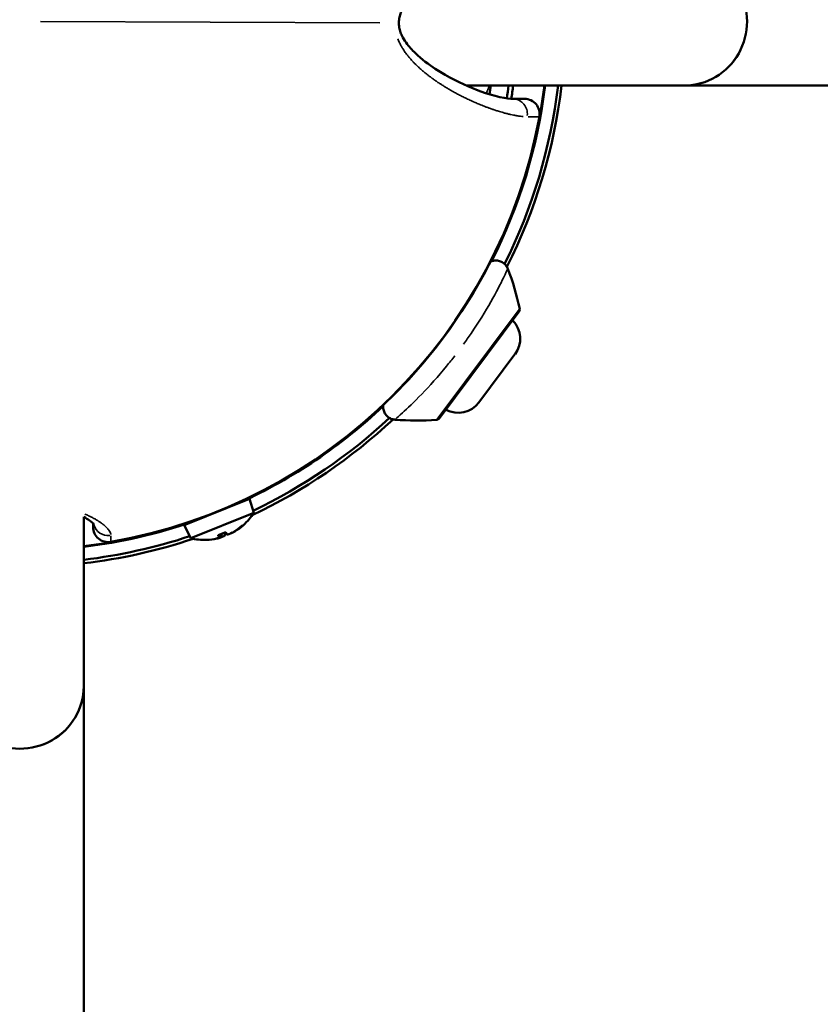
# Model space of a CAD drawing. Units: millimetres. Extents: x -1271 to 47198, y 6 to 35803.
# Drawn here: x 10231 to 10356, y 10099 to 10253 of the extents above; entities that cross this region are included whole.
import ezdxf

# ---------------------------------------------------------------- set-up
doc = ezdxf.new("R2010")
doc.units = ezdxf.units.MM
doc.header["$MEASUREMENT"] = 0
doc.layers.add('Visible (ISO)', color=7, linetype='Continuous', lineweight=50)
doc.layers.add('Visible Narrow (ISO)', color=7, linetype='Continuous', lineweight=35)
doc.styles.get("Standard").update_dxf_attribs({"font": 'square721_bt_roman.ttf'})
doc.dimstyles.get("Standard").update_dxf_attribs({"dimtxt": 200, "dimasz": 100, "dimexe": 0.18, "dimexo": 0.0625, "dimgap": 40, "dimtad": 1, "dimdec": 0, "dimlfac": 0.1, "dimrnd": 5, "dimzin": 0, "dimdsep": 46, "dimtxsty": 'Standard', "dimcen": 0.09, "dimse1": 1, "dimse2": 1, "dimadec": 0, "dimazin": 0, "dimtfac": 1, "dimtdec": 0, "dimtofl": 0, "dimtmove": 0, "dimatfit": 3, "dimfxl": 1, "dimtolj": 1, "dimtzin": 0, "dimarcsym": 0})

# ---------------------------------------------------------------- blocks, each defined once
blk = doc.blocks.new('*D6')
at = {"color": 0, "lineweight": -2, "transparency": 16777216}
blk.add_line((-185.55, 20113.13), (-185.55, 355.78), dxfattribs=at)
at = {"color": 0, "transparency": 16777216}
for points in [[(-243.88, 20113.13), (-127.22, 20113.13), (-185.55, 20463.13)], [(-243.88, 355.78), (-127.22, 355.78), (-185.55, 5.78)]]:
    blk.add_solid(points, dxfattribs=at)
at = {"layer": 'Defpoints', "color": 0, "transparency": 16777216}
for p in [(10259.65, 20463.13), (-185.55, 5.78), (10270.91, 5.78)]:
    blk.add_point(p, dxfattribs=at)
at = {"color": 0, "transparency": 16777216, "insert": (-794.01, 10234.46), "char_height": 700, "attachment_point": 5, "rotation": 90}
blk.add_mtext('\\A1;2045', dxfattribs=at)

msp = doc.modelspace()

# ---------------------------------------------------------------- linework, layer by layer
at = {"layer": 'Visible (ISO)'}
for p, q in [((10301.15, 10242.44), (10335.29, 10242.44)), ((10335.29, 10242.44), (10658.43, 10242.44)), ((10308.43, 10240.35), (10310.3, 10240.34)), ((10297.01, 10190.49), (10309.42, 10207.08)), ((10308.8, 10200.48), (10303.17, 10192.95)), ((10267.33, 10177.89), (10257.13, 10173.79)), ((10268, 10175.71), (10267.33, 10177.89)), ((10264.78, 10176.86), (10264.76, 10176.91)), ((10241.46, 10148.62), (10241.46, 10175.07)), ((10268, 10175.71), (10258.16, 10171.75)), ((10259.68, 10174.81), (10259.66, 10174.86)), ((10242.93, 10173.51), (10242.94, 10174.07)), ((10258.16, 10171.75), (10257.13, 10173.79)), ((10266.14, 10173.68), (10266.31, 10173.75)), ((10262.46, 10172.2), (10263.64, 10172.67)), ((10262.64, 10171.79), (10262.63, 10171.82)), ((10263.07, 10171.99), (10262.94, 10172.39)), ((10263.52, 10172.19), (10263.4, 10172.58)), ((10263.63, 10172.69), (10263.82, 10172.31)), ((10264.73, 10172.63), (10264.73, 10172.64)), ((10241.46, 10148.62), (10241.46, 9825.48))]:
    msp.add_line(p, q, dxfattribs=at)
for centre, radius, start, end in [((10231.46, 10252.44), 82.55, 276.9578, 353.0422), ((10231.46, 10252.44), 74.25, 351.177, 352.2599), ((10231.46, 10252.44), 82.65, 333.0558, 353.0506), ((10231.46, 10252.44), 84.65, 333.4273, 353.2156), ((10231.46, 10252.44), 77, 351.0223, 352.5379), ((10231.46, 10252.44), 85.2, 333.2552, 353.2596), ((10231.46, 10252.44), 77.7, 351.0522, 352.6055), ((10310.29, 10237.99), 2.36, 349.6088, 89.773), ((10231.46, 10252.44), 82.5, 279.9373, 349.6088), ((10270.38, 10199.37), 40, 11.8276, 21.1954), ((10308.94, 10207.44), 0.6, 323.2136, 11.8276), ((10305.56, 10202.91), 4.05, 323.2136, 44.7417), ((10299.93, 10195.38), 4.05, 241.6855, 323.2136), ((10231.46, 10252.44), 82.65, 294.7023, 313.3723), ((10231.46, 10252.44), 85.2, 295.2259, 313.1722), ((10231.46, 10252.44), 84.65, 295.4943, 313.0003), ((10293.37, 10230.12), 40, 265.2328, 274.5996), ((10296.53, 10190.85), 0.6, 274.5996, 323.2136), ((10260.37, 10180.48), 9, 312.0767, 327.9707), ((10231.46, 10252.44), 82.65, 276.9494, 289.0648), ((10245.29, 10173.5), 2.36, 179.773, 279.9373), ((10266.21, 10174.01), 0.284, 291.8836, 312.0767), ((10231.46, 10252.44), 84.65, 276.7844, 288.2729), ((10231.46, 10252.44), 85.2, 276.7404, 288.5413), ((10260.37, 10180.48), 9, 255.7965, 271.6904), ((10260.62, 10171.77), 0.284, 271.6904, 276.3666)]:
    msp.add_arc(centre, radius, start, end, dxfattribs=at)
for centre, major_axis, ratio, start_param, end_param in [((10335.29, 10252.44), (0, -10), 0.974112, 0, 3.141593), ((10260.58, 10180.51), (1.17, -8.9), 0.936322, 0.40781, 0.588428), ((10260.39, 10180.43), (8.33, 3.35), 0.996195, 4.88474, 5.063054), ((10260.39, 10180.43), (-8.33, -3.35), 0.996195, 1.217827, 1.398445), ((10259.45, 10177.81), (7.49, -2.58), 0.750136, 5.335206, 5.404244), ((10263.37, 10179.39), (-2.71, -7.45), 0.662903, 0.302668, 0.371706), ((10260.91, 10180.64), (2.56, -8.61), 0.340154, 5.961868, 6.142486), ((10262.46, 10171.22), (-0.025, -0.698), 0.374943, 2.552186, 2.597696), ((10258.54, 10177.45), (-6.79, 4.09), 0.557279, 2.578442, 2.578825), ((10263.28, 10171.55), (0.534, -0.475), 0.301109, 2.238606, 2.240719), ((10263.78, 10179.55), (2.07, 7.65), 0.557279, 3.70436, 3.773398), ((10264.97, 10172.23), (-0.558, 0.468), 0.225044, 0.551857, 0.634787), ((10258.19, 10177.31), (6.54, -4.48), 0.432777, 6.167201, 6.236239), ((10231.46, 10148.62), (-10, 0), 0.974112, 0, 3.141593)]:
    msp.add_ellipse(centre, major_axis=major_axis, ratio=ratio, start_param=start_param, end_param=end_param, dxfattribs=at)
for points, knots in [([(10296.52, 10259.4), (10295.1, 10258.49), (10293.58, 10257.41), (10291.85, 10255.33), (10291.46, 10254.8), (10291.04, 10253.93), (10290.94, 10253.7), (10290.79, 10253.22), (10290.73, 10252.97), (10290.68, 10252.56), (10290.67, 10252.41), (10290.66, 10252.23), (10290.66, 10252.19), (10290.66, 10252.01), (10290.67, 10251.86), (10290.73, 10251.43), (10290.79, 10251.16), (10290.95, 10250.67), (10291.04, 10250.45), (10291.34, 10249.83), (10291.56, 10249.47), (10292.24, 10248.51), (10292.74, 10247.98), (10294.26, 10246.5), (10295.33, 10245.72), (10298.42, 10243.68), (10300.38, 10242.75), (10304.82, 10240.91), (10307, 10240.43), (10308.24, 10240.35), (10308.34, 10240.35), (10308.43, 10240.35)], [0, 0, 0, 0, 0.881018, 0.881018, 1.147485, 1.147485, 1.238419, 1.238419, 1.320575, 1.320575, 1.364661, 1.364661, 1.375618, 1.375618, 1.419735, 1.419735, 1.508733, 1.508733, 1.596719, 1.596719, 1.763591, 1.763591, 2.079183, 2.079183, 2.72156, 2.72156, 4.007166, 4.007166, 6.099835, 6.099835, 6.297264, 6.297264, 6.297264, 6.297264]), ([(10305, 10214.93), (10305.13, 10214.99), (10305.28, 10215.04), (10305.63, 10215.11), (10305.84, 10215.12), (10306.27, 10215.07), (10306.48, 10215), (10306.86, 10214.82), (10307.04, 10214.7), (10307.34, 10214.41), (10307.48, 10214.23), (10307.61, 10213.98), (10307.65, 10213.9), (10307.68, 10213.83)], [0.1459179, 0.1459179, 0.1459179, 0.1459179, 0.1900406, 0.1900406, 0.2531744, 0.2531744, 0.3178172, 0.3178172, 0.3807768, 0.3807768, 0.4444536, 0.4444536, 0.468313, 0.468313, 0.468313, 0.468313]), ([(10290.05, 10190.26), (10289.84, 10190.28), (10289.63, 10190.33), (10289.24, 10190.49), (10289.05, 10190.61), (10288.74, 10190.89), (10288.6, 10191.06), (10288.38, 10191.42), (10288.3, 10191.63), (10288.22, 10192.04), (10288.21, 10192.26), (10288.23, 10192.48), (10288.23, 10192.5), (10288.23, 10192.51)], [0, 0, 0, 0, 0.0634127, 0.0634127, 0.1272099, 0.1272099, 0.1907351, 0.1907351, 0.2546486, 0.2546486, 0.3179975, 0.3179975, 0.3223948, 0.3223948, 0.3223948, 0.3223948]), ([(10243.07, 10173.92), (10243.07, 10173.92), (10243.06, 10173.94), (10242.94, 10174.07), (10242.71, 10174.29), (10242.1, 10174.71), (10241.81, 10174.88), (10241.46, 10175.07)], [0.4472591, 0.4472591, 0.4472591, 0.4472591, 0.6063806, 0.6063806, 1.0906025, 1.0906025, 1.3869267, 1.3869267, 1.3869267, 1.3869267]), ([(10262.63, 10171.8), (10262.63, 10171.79), (10262.63, 10171.79), (10262.64, 10171.79), (10262.64, 10171.79), (10262.62, 10171.78), (10262.6, 10171.77), (10262.54, 10171.75), (10262.51, 10171.74), (10262.42, 10171.72), (10262.36, 10171.71), (10262.29, 10171.69), (10262.27, 10171.68), (10262.24, 10171.68)], [0.02997863, 0.02997863, 0.02997863, 0.02997863, 0.03183241, 0.03183241, 0.04738789, 0.04738789, 0.06294336, 0.06294336, 0.07861867, 0.07861867, 0.09429398, 0.09429398, 0.10161398, 0.10161398, 0.10161398, 0.10161398]), ([(10262.64, 10171.8), (10262.66, 10171.8), (10262.68, 10171.81), (10262.74, 10171.83), (10262.78, 10171.84), (10262.84, 10171.86), (10262.85, 10171.87), (10262.87, 10171.88)], [0.02611484, 0.02611484, 0.02611484, 0.02611484, 0.03171963, 0.03171963, 0.04727768, 0.04727768, 0.05741179, 0.05741179, 0.05741179, 0.05741179]), ([(10263.04, 10172), (10263.06, 10172), (10263.07, 10171.99), (10263.07, 10171.98), (10263.06, 10171.96), (10263.02, 10171.94), (10262.99, 10171.93), (10262.91, 10171.9), (10262.87, 10171.88), (10262.8, 10171.86), (10262.77, 10171.85), (10262.74, 10171.84)], [0, 0, 0, 0, 0.01585981, 0.01585981, 0.03171963, 0.03171963, 0.04727768, 0.04727768, 0.06283573, 0.06283573, 0.07156821, 0.07156821, 0.07156821, 0.07156821]), ([(10263.06, 10171.97), (10263.07, 10171.97), (10263.07, 10171.97), (10263.13, 10171.99), (10263.18, 10172.01), (10263.28, 10172.04), (10263.33, 10172.06), (10263.41, 10172.1), (10263.44, 10172.12), (10263.49, 10172.15), (10263.51, 10172.17), (10263.52, 10172.18), (10263.52, 10172.19), (10263.52, 10172.19)], [0.02997863, 0.02997863, 0.02997863, 0.02997863, 0.03183241, 0.03183241, 0.04738789, 0.04738789, 0.06294336, 0.06294336, 0.07868279, 0.07868279, 0.09442223, 0.09442223, 0.10161852, 0.10161852, 0.10161852, 0.10161852]), ([(10264.31, 10172.47), (10264.3, 10172.47), (10264.3, 10172.46), (10264.25, 10172.44), (10264.19, 10172.41), (10264.1, 10172.37), (10264.05, 10172.35), (10263.97, 10172.32), (10263.93, 10172.31), (10263.87, 10172.3), (10263.85, 10172.3), (10263.83, 10172.31), (10263.82, 10172.31), (10263.82, 10172.31)], [0.02997863, 0.02997863, 0.02997863, 0.02997863, 0.03183241, 0.03183241, 0.04738789, 0.04738789, 0.06294336, 0.06294336, 0.07868279, 0.07868279, 0.09442223, 0.09442223, 0.10161852, 0.10161852, 0.10161852, 0.10161852]), ([(10264.31, 10172.47), (10264.32, 10172.47), (10264.32, 10172.47), (10264.36, 10172.48), (10264.39, 10172.49), (10264.45, 10172.51), (10264.48, 10172.52), (10264.51, 10172.54)], [0.02493253, 0.02493253, 0.02493253, 0.02493253, 0.03171963, 0.03171963, 0.04727768, 0.04727768, 0.05741179, 0.05741179, 0.05741179, 0.05741179]), ([(10264.96, 10172.77), (10264.92, 10172.74), (10264.87, 10172.72), (10264.77, 10172.66), (10264.72, 10172.63), (10264.64, 10172.59), (10264.6, 10172.57), (10264.53, 10172.54), (10264.5, 10172.53), (10264.47, 10172.53), (10264.47, 10172.53), (10264.46, 10172.53)], [0, 0, 0, 0, 0.01585981, 0.01585981, 0.03171963, 0.03171963, 0.04727768, 0.04727768, 0.06283573, 0.06283573, 0.07156821, 0.07156821, 0.07156821, 0.07156821]), ([(10264.73, 10172.63), (10264.73, 10172.63), (10264.74, 10172.63), (10264.75, 10172.63), (10264.78, 10172.64), (10264.83, 10172.67), (10264.86, 10172.69), (10264.95, 10172.73), (10264.99, 10172.76), (10265.06, 10172.8), (10265.08, 10172.81), (10265.1, 10172.83)], [0.03878058, 0.03878058, 0.03878058, 0.03878058, 0.04738789, 0.04738789, 0.06294336, 0.06294336, 0.07861867, 0.07861867, 0.09429398, 0.09429398, 0.10161398, 0.10161398, 0.10161398, 0.10161398])]:
    msp.add_open_spline(points, degree=3, knots=knots, dxfattribs=at)
for points in [[(10307.68, 10213.83), (10307.68, 10213.83), (10307.68, 10213.83), (10307.68, 10213.83)], [(10290.05, 10190.26), (10290.05, 10190.26), (10290.05, 10190.26), (10290.05, 10190.26)], [(10262.46, 10172.2), (10262.45, 10172.19), (10262.43, 10172.19), (10262.42, 10172.2)]]:
    msp.add_open_spline(points, degree=3, dxfattribs=at)
at = {"layer": 'Visible Narrow (ISO)'}
for p, q in [((10287.7, 10252.22), (10234.72, 10252.43)), ((10296.66, 10190.35), (10309.45, 10207.46)), ((10266.2, 10173.72), (10266.4, 10173.8)), ((10260.63, 10171.48), (10260.63, 10171.48)), ((10262.48, 10172.22), (10263.57, 10172.66)), ((10263.03, 10172.02), (10262.93, 10172.36)), ((10265.1, 10172.83), (10265.09, 10172.85))]:
    msp.add_line(p, q, dxfattribs=at)
msp.add_arc((10305.81, 10213.11), 2, 25.8327, 109.3048, dxfattribs=at)
for centre, major_axis, ratio, start_param, end_param in [((10335.29, 10252.44), (0, 10), 0.970959, 3.298672, 6.126106), ((10308.42, 10237.99), (0.01, 2.36), 0.97932, 4.621886, 6.195748), ((10245.3, 10174.49), (-2.36, 0.01), 0.989094, 0.286014, 1.671511), ((10231.46, 10148.62), (10, 0), 0.970959, 3.298672, 6.126106)]:
    msp.add_ellipse(centre, major_axis=major_axis, ratio=ratio, start_param=start_param, end_param=end_param, dxfattribs=at)
for points, knots in [([(10310.09, 10237.59), (10309.95, 10237.6), (10309.81, 10237.62), (10309.48, 10237.66), (10309.28, 10237.68), (10308.92, 10237.74), (10308.76, 10237.77), (10308.45, 10237.83), (10308.31, 10237.86), (10308, 10237.93), (10307.84, 10237.97), (10307.6, 10238.03), (10307.51, 10238.05), (10307.39, 10238.08), (10307.35, 10238.09), (10307.28, 10238.11), (10307.24, 10238.12), (10307.21, 10238.13), (10307.18, 10238.14), (10307.18, 10238.14), (10306.91, 10238.21), (10306.64, 10238.29), (10306.18, 10238.43), (10306, 10238.49), (10305.65, 10238.6), (10305.49, 10238.65), (10305.17, 10238.76), (10305.01, 10238.82), (10304.79, 10238.9), (10304.74, 10238.92), (10304.51, 10239), (10304.34, 10239.06), (10303.93, 10239.22), (10303.68, 10239.32), (10303.42, 10239.42), (10303.41, 10239.43), (10303.17, 10239.52), (10302.96, 10239.62), (10302.63, 10239.76), (10302.52, 10239.8), (10302.4, 10239.86), (10302.39, 10239.86), (10302.34, 10239.88), (10302.3, 10239.9), (10302.23, 10239.93), (10302.19, 10239.95), (10302.13, 10239.98), (10302.11, 10239.99), (10302.1, 10239.99), (10302.09, 10239.99), (10301.86, 10240.1), (10301.63, 10240.21), (10301.16, 10240.43), (10300.92, 10240.55), (10300.61, 10240.7), (10300.53, 10240.74), (10300.24, 10240.89), (10300.03, 10241), (10299.62, 10241.22), (10299.41, 10241.33), (10299.04, 10241.53), (10298.89, 10241.62), (10298.61, 10241.78), (10298.5, 10241.85), (10298.2, 10242.03), (10298.01, 10242.14), (10297.65, 10242.36), (10297.48, 10242.47), (10297.26, 10242.61), (10297.21, 10242.64), (10296.98, 10242.79), (10296.82, 10242.9), (10296.57, 10243.06), (10296.49, 10243.12), (10296.34, 10243.22), (10296.27, 10243.27), (10296.15, 10243.35), (10296.1, 10243.39), (10295.99, 10243.47), (10295.93, 10243.51), (10295.84, 10243.58), (10295.81, 10243.6), (10295.77, 10243.63), (10295.74, 10243.65), (10295.71, 10243.67), (10295.7, 10243.68), (10295.7, 10243.68), (10295.55, 10243.79), (10295.4, 10243.91), (10295.19, 10244.06), (10295.14, 10244.11), (10294.94, 10244.26), (10294.8, 10244.37), (10294.53, 10244.6), (10294.39, 10244.71), (10294.15, 10244.92), (10294.05, 10245.01), (10293.91, 10245.14), (10293.86, 10245.18), (10293.7, 10245.33), (10293.59, 10245.43), (10293.37, 10245.64), (10293.26, 10245.75), (10293.11, 10245.91), (10293.06, 10245.95), (10292.99, 10246.03), (10292.95, 10246.07), (10292.89, 10246.13), (10292.86, 10246.16), (10292.77, 10246.26), (10292.7, 10246.34), (10292.55, 10246.5), (10292.47, 10246.59), (10292.38, 10246.7), (10292.36, 10246.72), (10292.34, 10246.75), (10292.32, 10246.77), (10292.3, 10246.79), (10292.29, 10246.8), (10292.28, 10246.81), (10292.28, 10246.82), (10292.27, 10246.83), (10292.27, 10246.83), (10292.18, 10246.94), (10292.09, 10247.05), (10291.92, 10247.26), (10291.84, 10247.37), (10291.7, 10247.57), (10291.63, 10247.66), (10291.52, 10247.82), (10291.47, 10247.89), (10291.37, 10248.05), (10291.31, 10248.13), (10291.22, 10248.28), (10291.18, 10248.35), (10291.12, 10248.45), (10291.1, 10248.48), (10291.07, 10248.54), (10291.05, 10248.57), (10290.97, 10248.71), (10290.91, 10248.83), (10290.84, 10248.97), (10290.83, 10249), (10290.81, 10249.03), (10290.8, 10249.04), (10290.79, 10249.06), (10290.79, 10249.07), (10290.78, 10249.09), (10290.78, 10249.1), (10290.77, 10249.11), (10290.77, 10249.11), (10290.77, 10249.12), (10290.77, 10249.12), (10290.72, 10249.23), (10290.67, 10249.33), (10290.62, 10249.44), (10290.62, 10249.45), (10290.58, 10249.54), (10290.55, 10249.62), (10290.52, 10249.7)], [0.05, 0.05, 0.05, 0.05, 0.082839, 0.082839, 0.125, 0.125, 0.1590135, 0.1590135, 0.1875, 0.1875, 0.21875, 0.21875, 0.234375, 0.234375, 0.2421875, 0.2421875, 0.2460938, 0.2495117, 0.2495117, 0.25, 0.25, 0.292012, 0.292012, 0.3195297, 0.3195297, 0.3431788, 0.3431788, 0.3671788, 0.3671788, 0.375, 0.375, 0.3998619, 0.3998619, 0.4351774, 0.4351774, 0.4375, 0.4375, 0.46875, 0.46875, 0.484375, 0.484375, 0.4861863, 0.4861863, 0.4921875, 0.4921875, 0.4960938, 0.4980469, 0.4997559, 0.4997559, 0.5, 0.5, 0.5254337, 0.5254337, 0.5513946, 0.5513946, 0.5601118, 0.5601118, 0.5831073, 0.5831073, 0.6066596, 0.6066596, 0.625, 0.625, 0.6382343, 0.6382343, 0.6603956, 0.6603956, 0.6812109, 0.6812109, 0.6875, 0.6875, 0.708513, 0.708513, 0.71875, 0.71875, 0.727666, 0.727666, 0.734375, 0.734375, 0.7421875, 0.7421875, 0.7460938, 0.7460938, 0.7480469, 0.7497559, 0.7497559, 0.75, 0.75, 0.7638522, 0.7638522, 0.7694581, 0.7694581, 0.7829086, 0.7829086, 0.7967798, 0.7967798, 0.8076268, 0.8076268, 0.8125, 0.8125, 0.8248489, 0.8248489, 0.837596, 0.837596, 0.8427957, 0.8427957, 0.8468206, 0.8468206, 0.8503431, 0.8503431, 0.8587846, 0.8587846, 0.8694209, 0.8694209, 0.8710938, 0.8710938, 0.8730469, 0.8730469, 0.8739278, 0.8739278, 0.8747559, 0.8747559, 0.875, 0.875, 0.8838868, 0.8838868, 0.8927735, 0.8927735, 0.9002079, 0.9002079, 0.90625, 0.90625, 0.9129807, 0.9129807, 0.9184687, 0.9184687, 0.9211323, 0.9211323, 0.9235472, 0.9235472, 0.9325285, 0.9325285, 0.9349329, 0.9349329, 0.9355469, 0.9355469, 0.9365234, 0.9365234, 0.9370117, 0.9370117, 0.9374739, 0.9374739, 0.9375, 0.9375, 0.9442086, 0.9442086, 0.9449325, 0.9449325, 0.95, 0.95, 0.95, 0.95]), ([(10304.76, 10242.37), (10304.72, 10242.25), (10304.68, 10242.14), (10304.64, 10242.03), (10304.61, 10241.94), (10304.58, 10241.86), (10304.55, 10241.77), (10304.49, 10241.64), (10304.44, 10241.5), (10304.38, 10241.36), (10304.36, 10241.34), (10304.35, 10241.31), (10304.34, 10241.28)], [0.12599174, 0.12599174, 0.12599174, 0.12599174, 0.14232861, 0.14232861, 0.14232861, 0.15498691, 0.15498691, 0.15498691, 0.17484326, 0.17484326, 0.17484326, 0.17909392, 0.17909392, 0.17909392, 0.17909392]), ([(10312.6, 10237.56), (10312.6, 10237.56), (10312.59, 10237.56), (10312.56, 10237.56), (10312.53, 10237.56), (10312.45, 10237.56), (10312.4, 10237.56), (10312.28, 10237.56), (10312.21, 10237.56), (10312.13, 10237.56), (10312.12, 10237.56), (10312.04, 10237.56), (10311.95, 10237.56), (10311.75, 10237.56), (10311.64, 10237.56), (10311.4, 10237.57), (10311.27, 10237.57), (10311.05, 10237.57), (10310.96, 10237.57), (10310.87, 10237.57)], [0.05, 0.05, 0.05, 0.05, 0.1237027, 0.1237027, 0.2474185, 0.2474185, 0.3712973, 0.3712973, 0.4943504, 0.4943504, 0.5, 0.5, 0.625, 0.625, 0.7493853, 0.7493853, 0.8746927, 0.8746927, 0.95, 0.95, 0.95, 0.95]), ([(10300.75, 10202.03), (10301.16, 10202.6), (10302.78, 10204.9), (10305.22, 10208.87), (10307.1, 10212.57), (10307.59, 10213.64), (10307.65, 10213.78)], [0.129539, 0.129539, 0.129539, 0.129539, 0.370326, 1.111192, 1.852058, 2.463271, 2.463271, 2.463271, 2.463271]), ([(10290.09, 10190.29), (10290.11, 10190.31), (10290.28, 10190.46), (10291.26, 10191.33), (10294.11, 10194.02), (10297.23, 10197.48), (10298.98, 10199.69), (10299.41, 10200.24)], [-2.463433, -2.463433, -2.463433, -2.463433, -2.346184, -1.852273, -1.111407, -0.370541, -0.129762, -0.129762, -0.129762, -0.129762]), ([(10241.62, 10175.53), (10241.72, 10175.49), (10241.82, 10175.44), (10241.98, 10175.37), (10242.03, 10175.35), (10242.18, 10175.28), (10242.28, 10175.23), (10242.43, 10175.16), (10242.48, 10175.14), (10242.55, 10175.1), (10242.59, 10175.08), (10242.63, 10175.06), (10242.65, 10175.05), (10242.66, 10175.04), (10242.67, 10175.04), (10242.67, 10175.04), (10242.85, 10174.95), (10243.02, 10174.86), (10243.33, 10174.68), (10243.48, 10174.6), (10243.63, 10174.5), (10243.64, 10174.5), (10243.78, 10174.41), (10243.9, 10174.33), (10244.05, 10174.23), (10244.07, 10174.21), (10244.19, 10174.13), (10244.28, 10174.07), (10244.37, 10174), (10244.38, 10173.99), (10244.39, 10173.99), (10244.39, 10173.98), (10244.4, 10173.98), (10244.4, 10173.97), (10244.41, 10173.97), (10244.41, 10173.97), (10244.53, 10173.88), (10244.64, 10173.79), (10244.83, 10173.62), (10244.9, 10173.55), (10245.06, 10173.4), (10245.13, 10173.33), (10245.23, 10173.21), (10245.27, 10173.17), (10245.31, 10173.11), (10245.33, 10173.09), (10245.35, 10173.06), (10245.36, 10173.05), (10245.37, 10173.04), (10245.38, 10173.03), (10245.38, 10173.02), (10245.38, 10173.02), (10245.39, 10173.01), (10245.39, 10173.01), (10245.46, 10172.91), (10245.52, 10172.81), (10245.62, 10172.61), (10245.66, 10172.51), (10245.68, 10172.39), (10245.69, 10172.36), (10245.69, 10172.33)], [0.5703217, 0.5703217, 0.5703217, 0.5703217, 0.5855471, 0.5855471, 0.59375, 0.59375, 0.609375, 0.609375, 0.6171875, 0.6171875, 0.6210938, 0.6240234, 0.6240234, 0.625, 0.625, 0.6255692, 0.6255692, 0.6572931, 0.6572931, 0.6875, 0.6875, 0.6895262, 0.6895262, 0.71781, 0.71781, 0.723997, 0.723997, 0.7460938, 0.7460938, 0.7480469, 0.7480469, 0.7490234, 0.7490234, 0.75, 0.75, 0.7504135, 0.7504135, 0.7853179, 0.7853179, 0.8125, 0.8125, 0.84375, 0.84375, 0.859375, 0.859375, 0.8671875, 0.8671875, 0.8710938, 0.8710938, 0.8743454, 0.8743454, 0.875, 0.875, 0.8752166, 0.8752166, 0.9196512, 0.9196512, 0.9640056, 0.9640056, 0.9773854, 0.9773854, 0.9773854, 0.9773854]), ([(10245.7, 10172.1), (10245.7, 10172.02), (10245.7, 10171.95), (10245.7, 10171.78), (10245.7, 10171.7), (10245.7, 10171.55), (10245.7, 10171.48), (10245.7, 10171.37), (10245.7, 10171.32), (10245.7, 10171.24), (10245.7, 10171.22), (10245.7, 10171.19), (10245.7, 10171.18), (10245.7, 10171.18)], [0.05, 0.05, 0.05, 0.05, 0.1709353, 0.1709353, 0.3418119, 0.3418119, 0.5128601, 0.5128601, 0.684118, 0.684118, 0.8559166, 0.8559166, 0.95, 0.95, 0.95, 0.95])]:
    msp.add_open_spline(points, degree=3, knots=knots, dxfattribs=at)

# ---------------------------------------------------------------- dimensions: what is measured, and where the dimension line sits
dim = msp.add_linear_dim(base=(-185.55, 5.78), p1=(10259.65, 20463.13), p2=(10270.91, 5.78), angle=90, dimstyle='Standard', override={"dimtxt": 700, "dimasz": 350, "dimgap": 250})
dim.commit()
dim.dimension.update_dxf_attribs({"geometry": '*D6', "text_midpoint": (-794.01, 10234.46)})

doc.saveas('drawing.dxf')
